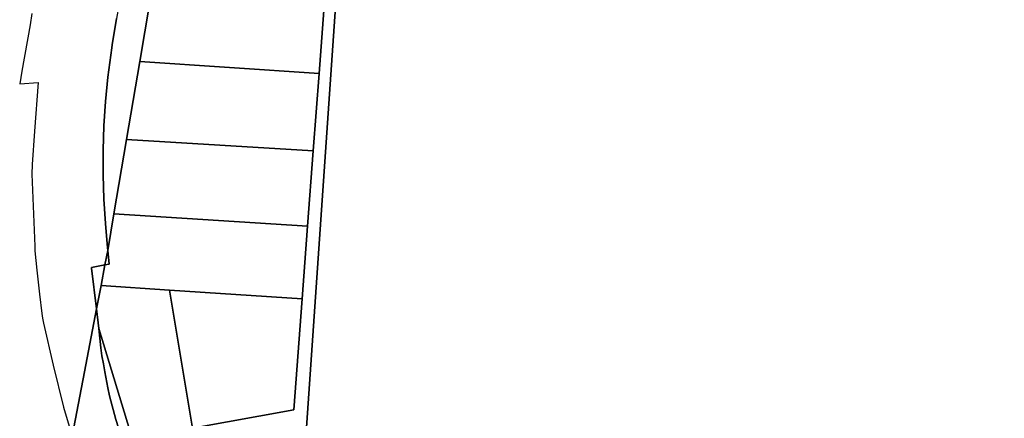
# Model space of a CAD drawing. Units: inches. Extents: x 7494168 to 7500112, y 5786240 to 5791765.
# Drawn here: x 7494624 to 7495240, y 5788218 to 5788467 of the extents above; entities that cross this region are included whole.
import ezdxf

# ---------------------------------------------------------------- set-up
doc = ezdxf.new("R2010")
doc.units = ezdxf.units.IN
doc.header["$MEASUREMENT"] = 0

msp = doc.modelspace()

# ---------------------------------------------------------------- linework, layer by layer
for points in [[(7495284.08, 5788172.7), (7495287.33, 5788273.53), (7495283.52, 5788272.97), (7495272.11, 5788331.49), (7495264.36, 5788370.79), (7495258.74, 5788399.77), (7495257.47, 5788406.33), (7495253.07, 5788429.02), (7495271.96, 5788530.92), (7495287.27, 5788532.86), (7495263.51, 5788535.49), (7495188.27, 5788543.84), (7495136.17, 5788542.3), (7495078.23, 5788530.89), (7495067.96, 5788519.28), (7494823.62, 5788496.29), (7494822.63, 5788496.2), (7494801.8, 5788193.82)], [(7494631.3, 5788470.96), (7494630.18, 5788463.76), (7494625.07, 5788434.79), (7494623.67, 5788426.79), (7494635.16, 5788427.64), (7494632.93, 5788397.36), (7494631.54, 5788376.44), (7494631.33, 5788370.3), (7494633.05, 5788325.32), (7494633.23, 5788322.38), (7494634.45, 5788310.47), (7494636.16, 5788295.33), (7494637.56, 5788283.21), (7494637.98, 5788280.26), (7494638.54, 5788277.3), (7494644.57, 5788250.95), (7494650.97, 5788224.65), (7494656.42, 5788206.62), (7494664.16, 5788246.88), (7494671.7, 5788286.12), (7494668.66, 5788311.62), (7494668.66, 5788312), (7494677, 5788313.68), (7494678.74, 5788322.74), (7494678.57, 5788324.32), (7494677.3, 5788339.59), (7494676.37, 5788354.8), (7494675.88, 5788370.06), (7494675.87, 5788385.41), (7494676.38, 5788400.65), (7494677.36, 5788415.93), (7494678.78, 5788431.16), (7494681.32, 5788449.32), (7494681.55, 5788451.35), (7494684.32, 5788467.73)]]:
    msp.add_lwpolyline(points)
for points in [[(7494697.84, 5788174.91), (7494801.8, 5788193.82), (7494822.63, 5788496.2), (7494815.66, 5788495.57), (7494810.94, 5788433.43), (7494807.21, 5788384.89), (7494803.69, 5788337.84), (7494800.36, 5788292.35), (7494795.07, 5788222.98), (7494731.72, 5788211.6), (7494694.12, 5788205.28), (7494687.92, 5788204.24), (7494691.67, 5788192.72), (7494693.36, 5788187.88), (7494697.84, 5788174.91)], [(7494705.1, 5788477.88), (7494698.83, 5788440.94), (7494810.94, 5788433.43), (7494815.66, 5788495.57), (7494790.38, 5788493.26), (7494705.1, 5788477.88)], [(7494687.13, 5788483.87), (7494684.32, 5788467.73), (7494681.55, 5788451.35), (7494681.32, 5788449.32), (7494678.78, 5788431.16), (7494677.36, 5788415.93), (7494676.38, 5788400.65), (7494675.87, 5788385.41), (7494675.88, 5788370.06), (7494676.37, 5788354.8), (7494677.3, 5788339.59), (7494678.57, 5788324.32), (7494678.74, 5788322.74), (7494682.61, 5788345.51), (7494690.54, 5788392.14), (7494698.83, 5788440.94), (7494705.1, 5788477.88), (7494706.41, 5788485.62), (7494687.13, 5788483.87)], [(7494698.83, 5788440.94), (7494690.54, 5788392.14), (7494807.21, 5788384.89), (7494810.94, 5788433.43), (7494698.83, 5788440.94)], [(7494690.54, 5788392.14), (7494682.61, 5788345.51), (7494803.69, 5788337.84), (7494807.21, 5788384.89), (7494690.54, 5788392.14)], [(7494682.61, 5788345.51), (7494678.74, 5788322.74), (7494679.67, 5788314.22), (7494677, 5788313.68), (7494674.53, 5788300.82), (7494717.34, 5788297.89), (7494800.36, 5788292.35), (7494803.69, 5788337.84), (7494682.61, 5788345.51)], [(7494678.74, 5788322.74), (7494677, 5788313.68), (7494679.67, 5788314.22), (7494678.74, 5788322.74)], [(7494668.66, 5788311.62), (7494671.7, 5788286.12), (7494674.53, 5788300.82), (7494677, 5788313.68), (7494668.66, 5788312), (7494668.66, 5788311.62)], [(7494717.34, 5788297.89), (7494674.53, 5788300.82), (7494671.7, 5788286.12), (7494673.17, 5788273.82), (7494694.12, 5788205.28), (7494731.72, 5788211.6), (7494717.34, 5788297.89)], [(7494717.34, 5788297.89), (7494731.72, 5788211.6), (7494795.07, 5788222.98), (7494800.36, 5788292.35), (7494717.34, 5788297.89)], [(7494671.7, 5788286.12), (7494664.16, 5788246.88), (7494656.42, 5788206.62), (7494658.69, 5788199.11), (7494687.92, 5788204.24), (7494686.94, 5788207.24), (7494683.86, 5788216.96), (7494679.88, 5788231.78), (7494678.85, 5788236.75), (7494676.93, 5788246.78), (7494676.47, 5788249.24), (7494675.99, 5788251.8), (7494675.1, 5788256.77), (7494674.43, 5788261.85), (7494673.17, 5788273.82), (7494671.7, 5788286.12)], [(7494673.17, 5788273.82), (7494674.43, 5788261.85), (7494675.1, 5788256.77), (7494675.99, 5788251.8), (7494676.47, 5788249.24), (7494676.93, 5788246.78), (7494678.85, 5788236.75), (7494679.88, 5788231.78), (7494683.86, 5788216.96), (7494686.94, 5788207.24), (7494687.92, 5788204.24), (7494694.12, 5788205.28), (7494673.17, 5788273.82)]]:
    msp.add_lwpolyline(points, close=True)

doc.saveas('drawing.dxf')
